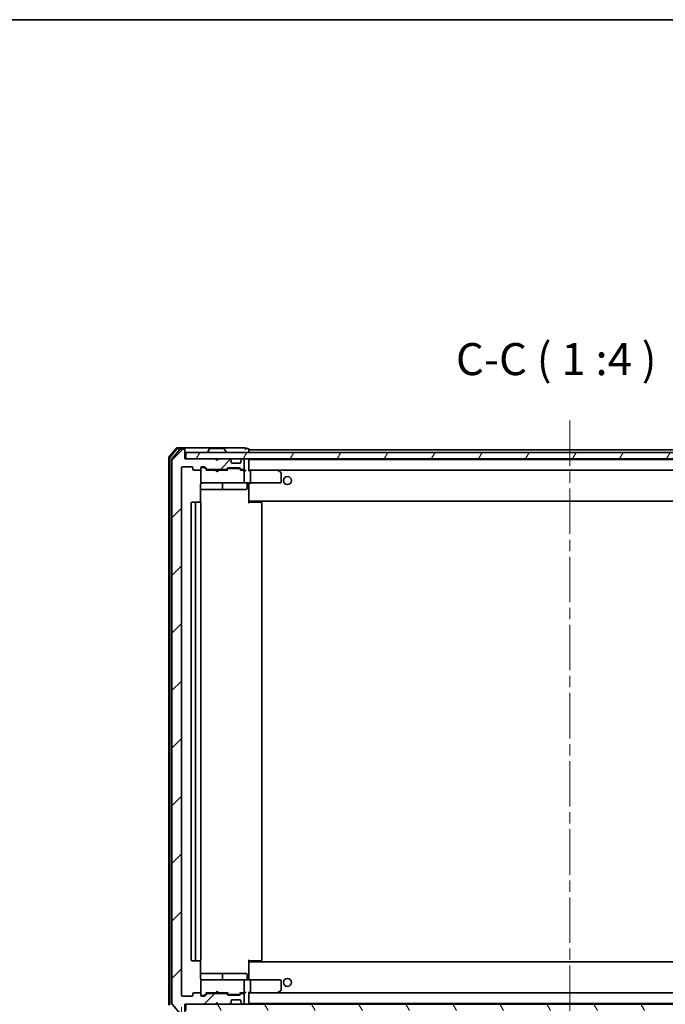
# Model space of a CAD drawing. Units: millimetres. Extents: x 36 to 7134, y 20 to 1144.
# Drawn here: x 2188 to 2390, y 837 to 1144 of the extents above; entities that cross this region are included whole.
import ezdxf

# ---------------------------------------------------------------- set-up
doc = ezdxf.new("R2010")
doc.units = ezdxf.units.MM
doc.header["$LTSCALE"] = 2.5
doc.linetypes.add('CHAIN', pattern=[0.3543, 0.2362, -0.0295, 0.0591, -0.0295])
doc.layers.get('Defpoints').update_dxf_attribs({"lineweight": 25})
for name, color, linetype, lineweight in [('Border (ISO)', 7, 'Continuous', 35), ('Centerline (ISO)', 131, 'Continuous', 18), ('Dimension (ISO)', 7, 'Continuous', 18), ('Hatch (ISO)', 1, 'Continuous', 18), ('Symbol (ISO)', 7, 'Continuous', 18), ('Visible (ISO)', 7, 'Continuous', 35)]:
    doc.layers.add(name, color=color, linetype=linetype, lineweight=lineweight)
doc.styles.add('Note Text (TK)', font='MS PGothic.ttf')
doc.dimstyles.new('Default - Method 1b (TK)', dxfattribs={"dimscale": 2.5, "dimtxt": 2.5, "dimasz": 2.5, "dimexe": 1, "dimexo": 1.5, "dimgap": 1, "dimtad": 1, "dimrnd": 1e-08, "dimdsep": 46, "dimtxsty": 'Note Text (TK)', "dimblk": 'OPEN', "dimcen": 0.09, "dimdle": 5, "dimclrd": 100, "dimclre": 100, "dimclrt": 7, "dimadec": 1, "dimazin": 1, "dimtfac": 1, "dimtmove": 0, "dimatfit": 3, "dimldrblk": 'OPEN', "dimfxl": 1, "dimtolj": 1, "dimlwd": -1, "dimlwe": -1, "dimarcsym": 0})

# ---------------------------------------------------------------- blocks, each defined once
blk = doc.blocks.new('Borders tk図枠')
at = {"layer": 'Border (ISO)'}
blk.add_line((14.5, 289), (405.5, 289), dxfattribs=at)
blk = doc.blocks.new('_Open')
at = {"color": 0, "linetype": 'ByBlock', "lineweight": -2}
for p, q in [((-1, 0.167), (0, 0)), ((-1, -0.167), (0, 0)), ((0, 0), (-1, 0))]:
    blk.add_line(p, q, dxfattribs=at)
blk = doc.blocks.new('*D80')
at = {"layer": 'Defpoints', "color": 0}
for p in [(2238.81, 839.83), (2480.81, 839.83), (2480.81, 787.74)]:
    blk.add_point(p, dxfattribs=at)
at = {"layer": 'Dimension (ISO)', "color": 100}
for p, q in [((2238.81, 836.08), (2238.81, 785.24)), ((2480.81, 836.08), (2480.81, 785.24)), ((2247.56, 787.74), (2472.06, 787.74))]:
    blk.add_line(p, q, dxfattribs=at)
at = {"layer": 'Dimension (ISO)', "color": 100, "xscale": 8.75, "yscale": 8.75, "zscale": 8.75, "rotation": 180}
blk.add_blockref('_Open', (2238.81, 787.74), dxfattribs=at)
at = {"layer": 'Dimension (ISO)', "color": 100, "xscale": 8.75, "yscale": 8.75, "zscale": 8.75}
blk.add_blockref('_Open', (2480.81, 787.74), dxfattribs=at)
at = {"layer": 'Dimension (ISO)', "color": 7, "insert": (2349.64, 795.24), "char_height": 10, "attachment_point": 4, "style": 'Note Text (TK)'}
blk.add_mtext('\\A1;242', dxfattribs=at)

msp = doc.modelspace()

# ---------------------------------------------------------------- hatches: boundary and pattern name
at = {"layer": 'Hatch (ISO)'}
h = msp.add_hatch(dxfattribs=at)
h.set_pattern_fill('ANSI31', color=256, scale=101.6, style=0)
h.set_pattern_definition([(45, (965.75, -12), (-8.98026, 8.98026), [])])
edge = h.paths.add_edge_path()
edge.add_ellipse((2239.5073, 1009.7308), major_axis=(0, 0.3), ratio=1, start_angle=270, end_angle=360)
edge.add_line((2239.5073, 1010.0308), (2238.4478, 1010.0308))
edge.add_ellipse((2238.4478, 1009.7308), major_axis=(-0.3, 0), ratio=1, start_angle=270, end_angle=320.194429)
edge.add_line((2238.2173, 1009.9228), (2235.8768, 1007.1142))
edge.add_ellipse((2236.1073, 1006.9221), major_axis=(-0.1921, -0.2305), ratio=1, start_angle=270, end_angle=309.805571)
edge.add_line((2235.8073, 1006.9221), (2235.8073, 837.1394))
edge.add_ellipse((2236.1073, 837.1394), major_axis=(0, -0.3), ratio=1, start_angle=270, end_angle=309.805571)
edge.add_line((2235.8768, 836.9473), (2238.2173, 834.1387))
edge.add_ellipse((2238.4478, 834.3308), major_axis=(0.1921, -0.2305), ratio=1, start_angle=270, end_angle=320.194429)
edge.add_line((2238.4478, 834.0308), (2239.5073, 834.0308))
edge.add_ellipse((2239.5073, 834.3308), major_axis=(0.3, 0), ratio=1, start_angle=270, end_angle=360)
edge.add_line((2239.8073, 834.3308), (2239.8073, 837.0308))
edge.add_line((2239.8073, 837.0308), (2249.3073, 837.0308))
edge.add_line((2249.3073, 837.0308), (2249.8073, 837.5308))
edge.add_line((2249.8073, 837.5308), (2250.3073, 837.0308))
edge.add_line((2250.3073, 837.0308), (2253.683, 837.0308))
edge.add_ellipse((2253.683, 837.3308), major_axis=(0.3, 0), ratio=1, start_angle=270, end_angle=315)
edge.add_line((2253.8951, 837.1186), (2254.2194, 837.4429))
edge.add_ellipse((2254.0073, 837.655), major_axis=(0.2121, 0.2121), ratio=1, start_angle=270, end_angle=315)
edge.add_line((2254.3073, 837.655), (2254.3073, 838.0308))
edge.add_ellipse((2254.6073, 838.0308), major_axis=(0, 0.3), ratio=1, start_angle=0, end_angle=90, ccw=False)
edge.add_line((2254.6073, 838.3308), (2257.0073, 838.3308))
edge.add_ellipse((2257.0073, 838.0308), major_axis=(0.3, 0), ratio=1, start_angle=0, end_angle=90, ccw=False)
edge.add_line((2257.3073, 838.0308), (2257.3073, 837.655))
edge.add_ellipse((2257.6073, 837.655), major_axis=(0, -0.3), ratio=1, start_angle=270, end_angle=315)
edge.add_line((2257.3951, 837.4429), (2257.7194, 837.1186))
edge.add_ellipse((2257.9315, 837.3308), major_axis=(0.2121, -0.2121), ratio=1, start_angle=270, end_angle=315)
edge.add_line((2257.9315, 837.0308), (2258.0073, 837.0308))
edge.add_ellipse((2258.0073, 837.3308), major_axis=(0.3, 0), ratio=1, start_angle=270, end_angle=360)
edge.add_line((2258.3073, 837.3308), (2258.3073, 840.0308))
edge.add_ellipse((2258.0073, 840.0308), major_axis=(0, 0.3), ratio=1, start_angle=270, end_angle=360)
edge.add_line((2258.0073, 840.3308), (2257.6315, 840.3308))
edge.add_ellipse((2257.6315, 840.0308), major_axis=(-0.3, 0), ratio=1, start_angle=270, end_angle=315)
edge.add_line((2257.4194, 840.2429), (2257.0951, 839.9186))
edge.add_ellipse((2256.883, 840.1308), major_axis=(-0.2121, -0.2121), ratio=1, start_angle=45, end_angle=90, ccw=False)
edge.add_line((2256.883, 839.8308), (2253.3815, 839.8308))
edge.add_ellipse((2253.3815, 840.1308), major_axis=(-0.3, 0), ratio=1, start_angle=45, end_angle=90, ccw=False)
edge.add_line((2253.1694, 839.9186), (2252.8451, 840.2429))
edge.add_ellipse((2252.633, 840.0308), major_axis=(-0.2121, 0.2121), ratio=1, start_angle=270, end_angle=315)
edge.add_line((2252.633, 840.3308), (2246.9815, 840.3308))
edge.add_ellipse((2246.9815, 840.0308), major_axis=(-0.3, 0), ratio=1, start_angle=270, end_angle=315)
edge.add_line((2246.7694, 840.2429), (2246.1451, 839.6186))
edge.add_ellipse((2245.933, 839.8308), major_axis=(-0.2121, -0.2121), ratio=1, start_angle=45, end_angle=90, ccw=False)
edge.add_line((2245.933, 839.5308), (2245.1073, 839.5308))
edge.add_ellipse((2245.1073, 839.8308), major_axis=(-0.3, 0), ratio=1, start_angle=0, end_angle=90, ccw=False)
edge.add_line((2244.8073, 839.8308), (2244.8073, 840.2308))
edge.add_ellipse((2244.5073, 840.2308), major_axis=(0, 0.3), ratio=1, start_angle=270, end_angle=360)
edge.add_line((2244.5073, 840.5308), (2242.6073, 840.5308))
edge.add_ellipse((2242.6073, 840.2308), major_axis=(-0.3, 0), ratio=1, start_angle=270, end_angle=360)
edge.add_line((2242.3073, 840.2308), (2242.3073, 839.8308))
edge.add_ellipse((2242.0073, 839.8308), major_axis=(0, -0.3), ratio=1, start_angle=0, end_angle=90, ccw=False)
edge.add_line((2242.0073, 839.5308), (2239.1073, 839.5308))
edge.add_ellipse((2239.1073, 839.8308), major_axis=(-0.3, 0), ratio=1, start_angle=0, end_angle=90, ccw=False)
edge.add_line((2238.8073, 839.8308), (2238.8073, 1004.2308))
edge.add_ellipse((2239.1073, 1004.2308), major_axis=(0, 0.3), ratio=1, start_angle=0, end_angle=90, ccw=False)
edge.add_line((2239.1073, 1004.5308), (2242.0073, 1004.5308))
edge.add_ellipse((2242.0073, 1004.2308), major_axis=(0.3, 0), ratio=1, start_angle=0, end_angle=90, ccw=False)
edge.add_line((2242.3073, 1004.2308), (2242.3073, 1003.8308))
edge.add_ellipse((2242.6073, 1003.8308), major_axis=(0, -0.3), ratio=1, start_angle=270, end_angle=360)
edge.add_line((2242.6073, 1003.5308), (2244.5073, 1003.5308))
edge.add_ellipse((2244.5073, 1003.8308), major_axis=(0.3, 0), ratio=1, start_angle=270, end_angle=360)
edge.add_line((2244.8073, 1003.8308), (2244.8073, 1004.2308))
edge.add_ellipse((2245.1073, 1004.2308), major_axis=(0, 0.3), ratio=1, start_angle=0, end_angle=90, ccw=False)
edge.add_line((2245.1073, 1004.5308), (2245.933, 1004.5308))
edge.add_ellipse((2245.933, 1004.2308), major_axis=(0.3, 0), ratio=1, start_angle=45, end_angle=90, ccw=False)
edge.add_line((2246.1451, 1004.4429), (2246.7694, 1003.8186))
edge.add_ellipse((2246.9815, 1004.0308), major_axis=(0.2121, -0.2121), ratio=1, start_angle=270, end_angle=315)
edge.add_line((2246.9815, 1003.7308), (2252.633, 1003.7308))
edge.add_ellipse((2252.633, 1004.0308), major_axis=(0.3, 0), ratio=1, start_angle=270, end_angle=315)
edge.add_line((2252.8451, 1003.8186), (2253.1694, 1004.1429))
edge.add_ellipse((2253.3815, 1003.9308), major_axis=(0.2121, 0.2121), ratio=1, start_angle=45, end_angle=90, ccw=False)
edge.add_line((2253.3815, 1004.2308), (2256.883, 1004.2308))
edge.add_ellipse((2256.883, 1003.9308), major_axis=(0.3, 0), ratio=1, start_angle=45, end_angle=90, ccw=False)
edge.add_line((2257.0951, 1004.1429), (2257.4194, 1003.8186))
edge.add_ellipse((2257.6315, 1004.0308), major_axis=(0.2121, -0.2121), ratio=1, start_angle=270, end_angle=315)
edge.add_line((2257.6315, 1003.7308), (2258.0073, 1003.7308))
edge.add_ellipse((2258.0073, 1004.0308), major_axis=(0.3, 0), ratio=1, start_angle=270, end_angle=360)
edge.add_line((2258.3073, 1004.0308), (2258.3073, 1006.7308))
edge.add_ellipse((2258.0073, 1006.7308), major_axis=(0, 0.3), ratio=1, start_angle=270, end_angle=360)
edge.add_line((2258.0073, 1007.0308), (2257.9315, 1007.0308))
edge.add_ellipse((2257.9315, 1006.7308), major_axis=(-0.3, 0), ratio=1, start_angle=270, end_angle=315)
edge.add_line((2257.7194, 1006.9429), (2257.3951, 1006.6186))
edge.add_ellipse((2257.6073, 1006.4065), major_axis=(-0.2121, -0.2121), ratio=1, start_angle=270, end_angle=315)
edge.add_line((2257.3073, 1006.4065), (2257.3073, 1006.0308))
edge.add_ellipse((2257.0073, 1006.0308), major_axis=(0, -0.3), ratio=1, start_angle=0, end_angle=90, ccw=False)
edge.add_line((2257.0073, 1005.7308), (2254.6073, 1005.7308))
edge.add_ellipse((2254.6073, 1006.0308), major_axis=(-0.3, 0), ratio=1, start_angle=0, end_angle=90, ccw=False)
edge.add_line((2254.3073, 1006.0308), (2254.3073, 1006.4065))
edge.add_ellipse((2254.0073, 1006.4065), major_axis=(0, 0.3), ratio=1, start_angle=270, end_angle=315)
edge.add_line((2254.2194, 1006.6186), (2253.8951, 1006.9429))
edge.add_ellipse((2253.683, 1006.7308), major_axis=(-0.2121, 0.2121), ratio=1, start_angle=270, end_angle=315)
edge.add_line((2253.683, 1007.0308), (2250.3073, 1007.0308))
edge.add_line((2250.3073, 1007.0308), (2249.8073, 1006.5308))
edge.add_line((2249.8073, 1006.5308), (2249.3073, 1007.0308))
edge.add_line((2249.3073, 1007.0308), (2239.8073, 1007.0308))
edge.add_line((2239.8073, 1007.0308), (2239.8073, 1009.7308))
h = msp.add_hatch(dxfattribs=at)
h.set_pattern_fill('ANSI31', color=256, scale=101.6, angle=14.999978, style=0)
h.set_pattern_definition([(60, (965.75, -12), (-10.99852, 6.35), [])])
h.paths.add_polyline_path([(2240.1073, 1009.0308), (2240.1073, 1007.0308), (2479.5073, 1007.0308), (2479.5073, 1009.0308)])
h = msp.add_hatch(dxfattribs=at)
h.set_pattern_fill('ANSI31', color=256, scale=101.6, angle=75.000175, style=0)
h.set_pattern_definition([(120.0002, (965.75, -12), (-10.9985, -6.35003), [])])
h.paths.add_polyline_path([(2240.1073, 837.0308), (2240.1073, 835.0308), (2479.5073, 835.0308), (2479.5073, 837.0308)])

# ---------------------------------------------------------------- linework, layer by layer
at = {"layer": 'Centerline (ISO)', "linetype": 'CHAIN', "ltscale": 23.990969}
msp.add_line((2359.8073, 1019.0308), (2359.8073, 825.0308), dxfattribs=at)
at = {"layer": 'Visible (ISO)'}
for p, q in [((2237.2173, 1010.4228), (2234.8768, 1007.6142)), ((2239.5073, 1010.5308), (2237.4478, 1010.5308)), ((2239.5073, 1010.2308), (2237.5883, 1010.2308)), ((2254.8073, 1010.5308), (2239.5073, 1010.5308)), ((2239.8073, 1010.2308), (2239.8073, 1009.9308)), ((2251.9487, 1010.2308), (2247.6658, 1010.2308)), ((2258.5073, 1010.5308), (2254.8073, 1010.5308)), ((2259.5073, 1010.2308), (2258.8073, 1010.2308)), ((2234.8073, 1007.4221), (2234.8073, 836.6394)), ((2235.1073, 1007.3135), (2235.1073, 836.748)), ((2237.3578, 1010.1228), (2235.1768, 1007.5056)), ((2238.2173, 1009.9228), (2235.8768, 1007.1142)), ((2239.5073, 1010.0308), (2238.4478, 1010.0308)), ((2239.8073, 1009.7308), (2239.8073, 1009.9308)), ((2239.8073, 1007.0308), (2239.8073, 1009.7308)), ((2240.1073, 1009.0308), (2240.1073, 1007.0308)), ((2479.5073, 1009.0308), (2240.1073, 1009.0308)), ((2246.9073, 1009.1308), (2246.9073, 1009.1715)), ((2247.4981, 1010.1398), (2246.9396, 1009.2805)), ((2252.1164, 1010.1398), (2252.675, 1009.2805)), ((2252.7073, 1009.1308), (2252.7073, 1009.1715)), ((2259.8073, 1009.8308), (2259.8073, 1009.9308)), ((2259.8073, 1009.5308), (2259.8073, 1009.8308)), ((2459.8073, 1009.8308), (2259.8073, 1009.8308)), ((2259.8073, 1009.0308), (2259.8073, 1009.5308)), ((2235.8073, 1006.9221), (2235.8073, 837.1394)), ((2238.8073, 839.8308), (2238.8073, 1004.2308)), ((2239.1073, 1004.5308), (2242.0073, 1004.5308)), ((2249.3073, 1007.0308), (2239.8073, 1007.0308)), ((2240.1073, 1007.0308), (2479.5073, 1007.0308)), ((2242.3073, 1004.2308), (2242.3073, 1003.8308)), ((2244.8073, 1003.8308), (2244.8073, 1004.2308)), ((2245.1073, 1004.5308), (2245.933, 1004.5308)), ((2245.5965, 1004.3308), (2245.1073, 1004.3308)), ((2245.733, 1004.3308), (2245.5965, 1004.3308)), ((2245.9452, 1004.2429), (2246.6573, 1003.5308)), ((2246.1451, 1004.4429), (2246.7694, 1003.8186)), ((2249.8073, 1006.5308), (2249.3073, 1007.0308)), ((2249.4811, 1006.9429), (2249.3932, 1007.0308)), ((2249.4811, 1006.9429), (2249.8502, 1006.5737)), ((2250.3073, 1007.0308), (2249.8073, 1006.5308)), ((2253.683, 1007.0308), (2250.3073, 1007.0308)), ((2252.8451, 1003.8186), (2253.1694, 1004.1429)), ((2253.3815, 1004.2308), (2256.883, 1004.2308)), ((2254.2194, 1006.6186), (2253.8951, 1006.9429)), ((2254.2399, 1006.5982), (2254.2194, 1006.6186)), ((2254.3073, 1006.0308), (2254.3073, 1006.4065)), ((2257.0073, 1005.7308), (2254.6073, 1005.7308)), ((2257.0951, 1004.1429), (2257.4194, 1003.8186)), ((2257.3073, 1006.4065), (2257.3073, 1006.0308)), ((2257.3951, 1006.6186), (2257.3747, 1006.5982)), ((2257.7194, 1006.9429), (2257.3951, 1006.6186)), ((2258.0073, 1007.0308), (2257.9315, 1007.0308)), ((2258.3073, 1004.0308), (2258.3073, 1006.7308)), ((2259.8073, 1006.8308), (2259.8073, 1007.0308)), ((2259.8073, 1006.7308), (2259.8073, 1006.8308)), ((2459.8073, 1006.8308), (2259.8073, 1006.8308)), ((2259.8073, 1003.4429), (2259.8073, 1006.7308)), ((2242.6073, 1003.5308), (2244.5073, 1003.5308)), ((2244.8073, 1003.8308), (2244.8073, 999.8308)), ((2249.3932, 1003.5308), (2246.4812, 1003.5308)), ((2246.9815, 1003.7308), (2252.633, 1003.7308)), ((2249.3932, 1003.5308), (2249.3932, 1003.7308)), ((2249.4532, 1003.4708), (2249.3932, 1003.5308)), ((2249.8932, 1003.0308), (2249.4532, 1003.4708)), ((2249.8932, 1003.0308), (2249.8932, 1003.7308)), ((2249.8932, 1003.0308), (2250.3332, 1003.4708)), ((2250.3932, 1003.5308), (2250.3332, 1003.4708)), ((2250.3932, 1003.7308), (2250.3932, 1003.5308)), ((2253.1334, 1003.5308), (2250.3932, 1003.5308)), ((2252.9573, 1003.5308), (2253.3694, 1003.9429)), ((2253.725, 1004.0308), (2253.5816, 1004.0308)), ((2256.5396, 1004.0308), (2253.725, 1004.0308)), ((2256.683, 1004.0308), (2256.5396, 1004.0308)), ((2256.8952, 1003.9429), (2257.3073, 1003.5308)), ((2258.0073, 1003.5308), (2257.1312, 1003.5308)), ((2257.6315, 1003.7308), (2258.0073, 1003.7308)), ((2258.383, 1003.5308), (2258.0073, 1003.5308)), ((2258.3073, 999.8308), (2258.3073, 1003.2308)), ((2260.183, 1003.5308), (2259.8073, 1003.5308)), ((2268.7739, 1003.5308), (2260.183, 1003.5308)), ((2260.183, 1003.5308), (2459.4315, 1003.5308)), ((2260.3073, 1003.2308), (2260.3073, 999.8308)), ((2268.7439, 1003.2308), (2268.8995, 1003.3864)), ((2268.9539, 1003.4708), (2268.8739, 1003.5308)), ((2269.6873, 1002.9208), (2268.9539, 1003.4708)), ((2269.8073, 999.8308), (2269.8073, 1002.6808)), ((2244.7175, 993.4448), (2244.7175, 999.0308)), ((2244.8073, 999.8308), (2244.8073, 999.8074)), ((2245.1073, 999.5308), (2245.9927, 999.5308)), ((2245.9927, 999.5308), (2257.1891, 999.5308)), ((2251.6018, 997.8308), (2251.6018, 999.2308)), ((2257.1891, 999.5308), (2258.0073, 999.5308)), ((2260.183, 999.5308), (2258.0073, 999.5308)), ((2259.206, 999.2308), (2259.206, 997.8308)), ((2259.8073, 999.523), (2259.8073, 999.3057)), ((2259.8073, 994.1308), (2259.8073, 999.3057)), ((2260.183, 999.5308), (2268.7439, 999.5308)), ((2268.7439, 999.5308), (2269.5073, 999.5308)), ((2244.7175, 997.5308), (2251.1302, 997.5308)), ((2251.1302, 997.5308), (2251.3018, 997.5308)), ((2251.3018, 997.5308), (2254.9763, 997.5308)), ((2254.9763, 997.5308), (2258.906, 997.5308)), ((2241.8073, 993.2308), (2241.8073, 850.8308)), ((2243.4073, 993.5308), (2242.1073, 993.5308)), ((2243.1073, 993.2308), (2243.1073, 850.8308)), ((2243.6002, 993.5308), (2243.4073, 993.5308)), ((2243.6002, 993.5308), (2243.7416, 993.5308)), ((2244.4487, 993.5308), (2243.7416, 993.5308)), ((2244.4487, 993.5308), (2244.5073, 993.5308)), ((2244.8073, 850.8308), (2244.8073, 993.2308)), ((2259.8073, 993.9167), (2259.8073, 994.1308)), ((2259.8073, 993.9167), (2259.8073, 993.2308)), ((2259.8073, 993.8308), (2459.8073, 993.8308)), ((2259.8073, 993.5308), (2260.2215, 993.5308)), ((2260.0573, 993.8308), (2260.0573, 993.5308)), ((2262.6002, 993.5308), (2260.2215, 993.5308)), ((2262.6002, 993.5308), (2262.7416, 993.5308)), ((2263.4487, 993.5308), (2262.7416, 993.5308)), ((2263.4487, 993.5308), (2263.5073, 993.5308)), ((2263.8073, 850.8308), (2263.8073, 993.2308)), ((2244.7175, 845.0308), (2244.7175, 850.6167)), ((2259.8073, 850.8308), (2259.8073, 850.1448)), ((2242.1073, 850.5308), (2243.4073, 850.5308)), ((2243.4073, 850.5308), (2243.6002, 850.5308)), ((2243.7416, 850.5308), (2243.6002, 850.5308)), ((2243.7416, 850.5308), (2244.4487, 850.5308)), ((2244.5073, 850.5308), (2244.4487, 850.5308)), ((2260.2215, 850.5308), (2259.8073, 850.5308)), ((2459.8073, 850.2308), (2259.8073, 850.2308)), ((2259.8073, 849.9308), (2259.8073, 850.1448)), ((2259.8073, 844.7558), (2259.8073, 849.9308)), ((2260.0573, 850.5308), (2260.0573, 850.2308)), ((2260.2215, 850.5308), (2262.6002, 850.5308)), ((2262.7416, 850.5308), (2262.6002, 850.5308)), ((2262.7416, 850.5308), (2263.4487, 850.5308)), ((2263.5073, 850.5308), (2263.4487, 850.5308)), ((2251.1302, 846.5308), (2244.7175, 846.5308)), ((2245.9927, 844.5308), (2245.1073, 844.5308)), ((2257.1891, 844.5308), (2245.9927, 844.5308)), ((2251.3018, 846.5308), (2251.1302, 846.5308)), ((2254.9763, 846.5308), (2251.3018, 846.5308)), ((2251.6018, 844.8308), (2251.6018, 846.2308)), ((2258.906, 846.5308), (2254.9763, 846.5308)), ((2258.0073, 844.5308), (2257.1891, 844.5308)), ((2258.0073, 844.5308), (2260.183, 844.5308)), ((2259.206, 844.8308), (2259.206, 846.2308)), ((2259.8073, 844.7558), (2259.8073, 844.5385)), ((2268.7439, 844.5308), (2260.183, 844.5308)), ((2269.5073, 844.5308), (2268.7439, 844.5308)), ((2244.8073, 844.2541), (2244.8073, 844.2308)), ((2244.8073, 844.2308), (2244.8073, 840.2308)), ((2258.3073, 840.8308), (2258.3073, 844.2308)), ((2260.3073, 844.2308), (2260.3073, 840.8308)), ((2269.8073, 841.3808), (2269.8073, 844.2308)), ((2242.0073, 839.5308), (2239.1073, 839.5308)), ((2242.3073, 840.2308), (2242.3073, 839.8308)), ((2244.5073, 840.5308), (2242.6073, 840.5308)), ((2244.8073, 839.8308), (2244.8073, 840.2308)), ((2245.1073, 839.7308), (2245.5965, 839.7308)), ((2245.933, 839.5308), (2245.1073, 839.5308)), ((2245.5965, 839.7308), (2245.733, 839.7308)), ((2245.9452, 839.8186), (2246.6573, 840.5308)), ((2246.7694, 840.2429), (2246.1451, 839.6186)), ((2246.4812, 840.5308), (2249.3932, 840.5308)), ((2252.633, 840.3308), (2246.9815, 840.3308)), ((2249.3932, 840.5308), (2249.4532, 840.5908)), ((2249.3932, 840.3308), (2249.3932, 840.5308)), ((2249.8932, 841.0308), (2249.4532, 840.5908)), ((2249.8932, 841.0308), (2250.3332, 840.5908)), ((2249.8932, 840.3308), (2249.8932, 841.0308)), ((2250.3332, 840.5908), (2250.3932, 840.5308)), ((2250.3932, 840.5308), (2250.3932, 840.3308)), ((2250.3932, 840.5308), (2253.1334, 840.5308)), ((2253.1694, 839.9186), (2252.8451, 840.2429)), ((2252.9573, 840.5308), (2253.3694, 840.1186)), ((2256.883, 839.8308), (2253.3815, 839.8308)), ((2253.5816, 840.0308), (2253.725, 840.0308)), ((2253.725, 840.0308), (2256.5396, 840.0308)), ((2254.6073, 838.3308), (2257.0073, 838.3308)), ((2256.5396, 840.0308), (2256.683, 840.0308)), ((2257.3073, 840.5308), (2256.8952, 840.1186)), ((2257.4194, 840.2429), (2257.0951, 839.9186)), ((2257.1312, 840.5308), (2258.0073, 840.5308)), ((2258.0073, 840.3308), (2257.6315, 840.3308)), ((2258.0073, 840.5308), (2258.383, 840.5308)), ((2258.3073, 837.3308), (2258.3073, 840.0308)), ((2259.8073, 837.3308), (2259.8073, 840.6186)), ((2259.8073, 840.5308), (2260.183, 840.5308)), ((2260.183, 840.5308), (2268.7739, 840.5308)), ((2459.4315, 840.5308), (2260.183, 840.5308)), ((2268.7439, 840.8308), (2268.8995, 840.6752)), ((2268.8739, 840.5308), (2268.9539, 840.5908)), ((2268.9539, 840.5908), (2269.6873, 841.1408)), ((2235.8768, 836.9473), (2238.2173, 834.1387)), ((2239.8073, 834.3308), (2239.8073, 837.0308)), ((2239.8073, 837.0308), (2249.3073, 837.0308)), ((2240.1073, 837.0308), (2240.1073, 835.0308)), ((2479.5073, 837.0308), (2240.1073, 837.0308)), ((2249.3073, 837.0308), (2249.8073, 837.5308)), ((2249.3932, 837.0308), (2249.4811, 837.1186)), ((2249.4811, 837.1186), (2249.8502, 837.4878)), ((2249.8073, 837.5308), (2250.3073, 837.0308)), ((2250.3073, 837.0308), (2253.683, 837.0308)), ((2253.8951, 837.1186), (2254.2194, 837.4429)), ((2254.2194, 837.4429), (2254.2399, 837.4633)), ((2254.3073, 837.655), (2254.3073, 838.0308)), ((2257.3073, 838.0308), (2257.3073, 837.655)), ((2257.3747, 837.4633), (2257.3951, 837.4429)), ((2257.3951, 837.4429), (2257.7194, 837.1186)), ((2257.9315, 837.0308), (2258.0073, 837.0308)), ((2259.8073, 837.2308), (2259.8073, 837.3308)), ((2259.8073, 837.0308), (2259.8073, 837.2308)), ((2259.8073, 837.2308), (2459.8073, 837.2308))]:
    msp.add_line(p, q, dxfattribs=at)
for centre in [(2271.8073, 1000.2808), (2271.8073, 843.7808)]:
    msp.add_circle(centre, 1.25, dxfattribs=at)
for centre, radius, start, end in [((2237.4478, 1010.2308), 0.3, 90, 140.194429), ((2237.5883, 1009.9308), 0.3, 90, 140.194429), ((2239.5073, 1010.2308), 0.3, 0, 90), ((2239.5073, 1009.9308), 0.3, 0, 90), ((2247.6658, 1010.0308), 0.2, 90, 146.976132), ((2251.9487, 1010.0308), 0.2, 33.023868, 90), ((2258.5073, 1010.2308), 0.3, 0, 90), ((2258.5073, 1010.2308), 0.3, 270, 0), ((2259.5073, 1009.9308), 0.3, 0, 90), ((2235.1073, 1007.4221), 0.3, 140.194429, 180), ((2235.4073, 1007.3135), 0.3, 140.194429, 180), ((2238.4478, 1009.7308), 0.3, 90, 140.194429), ((2239.5073, 1009.7308), 0.3, 0, 90), ((2247.1073, 1009.1715), 0.2, 146.976132, 180), ((2247.0073, 1009.1308), 0.1, 180, 270), ((2252.6073, 1009.1308), 0.1, 270, 0), ((2252.5073, 1009.1715), 0.2, 0, 33.023868), ((2236.1073, 1006.9221), 0.3, 140.194429, 180), ((2239.1073, 1004.2308), 0.3, 90, 180), ((2242.0073, 1004.2308), 0.3, 0, 90), ((2245.1073, 1004.2308), 0.3, 90, 180), ((2245.1073, 1004.0308), 0.3, 90, 180), ((2245.933, 1004.2308), 0.3, 45, 90), ((2249.6932, 1006.7308), 0.3, 135, 146.686674), ((2253.3815, 1003.9308), 0.3, 90, 135), ((2253.683, 1006.7308), 0.3, 45, 90), ((2254.0073, 1006.4065), 0.3, 0, 45), ((2254.6073, 1006.0308), 0.3, 180, 270), ((2256.883, 1003.9308), 0.3, 45, 90), ((2257.0073, 1006.0308), 0.3, 270, 0), ((2257.6073, 1006.4065), 0.3, 135, 180), ((2257.9315, 1006.7308), 0.3, 90, 135), ((2258.0073, 1006.7308), 0.3, 0, 90), ((2259.5073, 1006.7308), 0.3, 0, 90), ((2242.6073, 1003.8308), 0.3, 180, 270), ((2244.5073, 1003.8308), 0.3, 270, 0), ((2246.9815, 1004.0308), 0.3, 225, 270), ((2252.633, 1004.0308), 0.3, 270, 315), ((2257.6315, 1004.0308), 0.3, 225, 270), ((2258.0073, 1004.0308), 0.3, 270, 0), ((2258.0073, 1003.2308), 0.3, 66.562016, 90), ((2258.0073, 1003.2308), 0.3, 0, 31.244455), ((2268.7739, 1003.2308), 0.3, 66.562004, 90), ((2268.7739, 1003.2308), 0.3, 53.130102, 66.562021), ((2269.5073, 1002.6808), 0.3, 0, 53.130102), ((2245.1073, 999.8308), 0.3, 180, 270), ((2245.1073, 999.8054), 0.3, 180, 284.477512), ((2245.3073, 999.0308), 0.5, 90, 104.477512), ((2251.9018, 999.2308), 0.3, 90, 180), ((2258.0073, 999.8308), 0.3, 270, 0), ((2259.506, 999.2308), 0.3, 90, 180), ((2269.5073, 999.8308), 0.3, 270, 0), ((2251.3018, 997.8308), 0.3, 270, 0), ((2258.906, 997.8308), 0.3, 270, 0), ((2242.1073, 993.2308), 0.3, 90, 180), ((2243.4073, 993.2308), 0.3, 90, 180), ((2244.5073, 993.2308), 0.3, 0, 90), ((2263.5073, 993.2308), 0.3, 0, 90), ((2242.1073, 850.8308), 0.3, 180, 270), ((2243.4073, 850.8308), 0.3, 180, 270), ((2244.5073, 850.8308), 0.3, 270, 0), ((2263.5073, 850.8308), 0.3, 270, 0), ((2245.1073, 844.2562), 0.3, 75.522488, 180), ((2245.1073, 844.2308), 0.3, 90, 180), ((2245.3073, 845.0308), 0.5, 255.522488, 270), ((2251.3018, 846.2308), 0.3, 0, 90), ((2251.9018, 844.8308), 0.3, 180, 270), ((2258.0073, 844.2308), 0.3, 0, 90), ((2258.906, 846.2308), 0.3, 0, 90), ((2259.506, 844.8308), 0.3, 180, 270), ((2269.5073, 844.2308), 0.3, 0, 90), ((2269.5073, 841.3808), 0.3, 306.869898, 0), ((2239.1073, 839.8308), 0.3, 180, 270), ((2242.0073, 839.8308), 0.3, 270, 0), ((2242.6073, 840.2308), 0.3, 90, 180), ((2244.5073, 840.2308), 0.3, 0, 90), ((2245.1073, 840.0308), 0.3, 180, 270), ((2245.1073, 839.8308), 0.3, 180, 270), ((2245.933, 839.8308), 0.3, 270, 315), ((2246.9815, 840.0308), 0.3, 90, 135), ((2252.633, 840.0308), 0.3, 45, 90), ((2253.3815, 840.1308), 0.3, 225, 270), ((2254.6073, 838.0308), 0.3, 90, 180), ((2256.883, 840.1308), 0.3, 270, 315), ((2257.0073, 838.0308), 0.3, 0, 90), ((2257.6315, 840.0308), 0.3, 90, 135), ((2258.0073, 840.8308), 0.3, 270, 293.437996), ((2258.0073, 840.0308), 0.3, 0, 90), ((2258.0073, 840.8308), 0.3, 328.755545, 0), ((2268.7739, 840.8308), 0.3, 270, 293.437984), ((2268.7739, 840.8308), 0.3, 293.437984, 306.869898), ((2236.1073, 837.1394), 0.3, 180, 219.805571), ((2249.6932, 837.3308), 0.3, 213.313326, 225), ((2253.683, 837.3308), 0.3, 270, 315), ((2254.0073, 837.655), 0.3, 315, 0), ((2257.6073, 837.655), 0.3, 180, 225), ((2257.9315, 837.3308), 0.3, 225, 270), ((2258.0073, 837.3308), 0.3, 270, 0), ((2259.5073, 837.3308), 0.3, 270, 0)]:
    msp.add_arc(centre, radius, start, end, dxfattribs=at)
for centre, major_axis, ratio, start_param, end_param in [((2245.733, 1004.0308), (0.3, 0), 0.99985076, 0.78532354, 1.57079633), ((2246.3781, 1003.2308), (-0.1246, -0.2958), 0.40041045, 3.30861727, 3.95211838), ((2253.2365, 1003.2308), (0.1246, -0.2958), 0.40041045, 2.33106693, 2.97456804), ((2253.5816, 1003.7308), (-0.3, 0), 0.99985076, 4.71238898, 5.49786177), ((2256.683, 1003.7308), (0.3, 0), 0.99985076, 0.78532354, 1.57079633), ((2257.0281, 1003.2308), (-0.1246, -0.2958), 0.40041045, 3.30861727, 3.95211838), ((2257.9751, 1003.2308), (0.6487, 0.2044), 0.33843751, 1.23011504, 1.46454615), ((2258.0073, 1003.2533), (0.2515, 0.483), 0.33843751, 4.88684285, 5.16156968), ((2258.383, 1003.2308), (0.4243, 0), 0.70710678, 0.78539816, 1.57079633), ((2258.683, 1003.2308), (0.2772, -0.2772), 0.41421356, 1.17809725, 1.96349541), ((2259.5073, 1003.2308), (-0.2772, -0.2772), 0.41421356, 1.96349541, 2.74889357), ((2260.183, 1003.2308), (0, 0.3), 0.41421356, 4.71238898, 6.28318531), ((2268.7439, 1003.2533), (-0.2411, 0.4823), 0.37002441, 4.52944541, 4.80417225), ((2260.183, 999.8308), (0, 0.3), 0.41421356, 3.14159265, 4.71238898), ((2260.183, 844.2308), (0, 0.3), 0.41421356, 4.71238898, 6.28318531), ((2245.733, 840.0308), (0.3, 0), 0.99985076, 4.71238898, 5.49786177), ((2246.3781, 840.8308), (-0.1246, 0.2958), 0.40041045, 2.33106693, 2.97456804), ((2253.2365, 840.8308), (0.1246, 0.2958), 0.40041045, 3.30861727, 3.95211838), ((2253.5816, 840.3308), (-0.3, 0), 0.99985076, 0.78532354, 1.57079633), ((2256.683, 840.3308), (0.3, 0), 0.99985076, 4.71238898, 5.49786177), ((2257.0281, 840.8308), (-0.1246, 0.2958), 0.40041045, 2.33106693, 2.97456804), ((2257.9751, 840.8308), (0.6487, -0.2044), 0.33843751, 4.81863915, 5.05307036), ((2258.0073, 840.8082), (0.2515, -0.483), 0.33843751, 1.12161563, 1.39634246), ((2258.383, 840.8308), (0.4243, 0), 0.70710678, 4.71238898, 5.49778714), ((2258.683, 840.8308), (-0.2772, -0.2772), 0.41421356, 1.17809725, 1.96349541), ((2259.5073, 840.8308), (-0.2772, 0.2772), 0.41421356, 3.53429174, 4.3196899), ((2260.183, 840.8308), (0, 0.3), 0.41421356, 3.14159265, 4.71238898), ((2268.7439, 840.8082), (-0.2411, -0.4823), 0.37002441, 1.47901306, 1.75373989)]:
    msp.add_ellipse(centre, major_axis=major_axis, ratio=ratio, start_param=start_param, end_param=end_param, dxfattribs=at)
for points, knots in [([(2258.1266, 1003.506), (2258.1321, 1003.5036), (2258.1376, 1003.501), (2258.1715, 1003.4838), (2258.1978, 1003.4644), (2258.2351, 1003.4272), (2258.2516, 1003.4065), (2258.2638, 1003.3864)], [0.3810312192, 0.3810312192, 0.3810312192, 0.3810312192, 0.382741903, 0.382741903, 0.3917616542, 0.3917616542, 0.3985536381, 0.3985536381, 0.3985536381, 0.3985536381]), ([(2268.8933, 1003.506), (2268.8944, 1003.5033), (2268.8953, 1003.5004), (2268.9003, 1003.4836), (2268.9031, 1003.4622), (2268.9032, 1003.4252), (2268.902, 1003.4056), (2268.8995, 1003.3864)], [0.250886766, 0.250886766, 0.250886766, 0.250886766, 0.2528779694, 0.2528779694, 0.2619584182, 0.2619584182, 0.268388032, 0.268388032, 0.268388032, 0.268388032]), ([(2244.8073, 999.3057), (2244.7869, 999.2772), (2244.7697, 999.2463), (2244.7326, 999.1617), (2244.7175, 999.091), (2244.7175, 999.0308)], [0.1237212871, 0.1237212871, 0.1237212871, 0.1237212871, 0.1333697264, 0.1333697264, 0.1514440253, 0.1514440253, 0.1514440253, 0.1514440253]), ([(2244.8073, 999.3057), (2244.8269, 999.3332), (2244.8493, 999.3587), (2244.919, 999.4251), (2244.9849, 999.4672), (2245.0586, 999.4967), (2245.0724, 999.5016), (2245.0867, 999.506)], [-0.1237212871, -0.1237212871, -0.1237212871, -0.1237212871, -0.1144259318, -0.1144259318, -0.0948543073, -0.0948543073, -0.0906267725, -0.0906267725, -0.0906267725, -0.0906267725]), ([(2260.9698, 999.5308), (2260.9005, 999.5308), (2260.8286, 999.5283), (2260.6802, 999.5213), (2260.6037, 999.5169), (2260.4467, 999.5096), (2260.3663, 999.5067), (2260.2043, 999.5048), (2260.1229, 999.5057), (2259.9627, 999.5108), (2259.8838, 999.5148), (2259.8073, 999.5188)], [0, 0, 0, 0, 0.022954349, 0.022954349, 0.045908698, 0.045908698, 0.068863048, 0.068863048, 0.091817397, 0.091817397, 0.114771746, 0.114771746, 0.114771746, 0.114771746]), ([(2244.7175, 845.0308), (2244.7175, 844.9705), (2244.7326, 844.8998), (2244.7697, 844.8152), (2244.7869, 844.7843), (2244.8073, 844.7558)], [0.1514440253, 0.1514440253, 0.1514440253, 0.1514440253, 0.1695183242, 0.1695183242, 0.1791667634, 0.1791667634, 0.1791667634, 0.1791667634]), ([(2245.0867, 844.5555), (2245.0724, 844.5599), (2245.0586, 844.5648), (2244.9849, 844.5943), (2244.919, 844.6364), (2244.8493, 844.7029), (2244.8269, 844.7283), (2244.8073, 844.7558)], [0.0906267725, 0.0906267725, 0.0906267725, 0.0906267725, 0.0948543073, 0.0948543073, 0.1144259318, 0.1144259318, 0.1237212871, 0.1237212871, 0.1237212871, 0.1237212871]), ([(2260.9698, 844.5308), (2260.9005, 844.5308), (2260.8286, 844.5333), (2260.6802, 844.5402), (2260.6037, 844.5446), (2260.4467, 844.552), (2260.3663, 844.5548), (2260.2043, 844.5567), (2260.1229, 844.5558), (2259.9627, 844.5507), (2259.8838, 844.5467), (2259.8073, 844.5427)], [0, 0, 0, 0, 0.022954349, 0.022954349, 0.045908698, 0.045908698, 0.068863048, 0.068863048, 0.091817397, 0.091817397, 0.114771746, 0.114771746, 0.114771746, 0.114771746]), ([(2258.1266, 840.5555), (2258.1329, 840.5582), (2258.1389, 840.5611), (2258.1714, 840.5779), (2258.2006, 840.5994), (2258.2367, 840.6363), (2258.2521, 840.6559), (2258.2638, 840.6752)], [0.250886766, 0.250886766, 0.250886766, 0.250886766, 0.2528779694, 0.2528779694, 0.2619584182, 0.2619584182, 0.268388032, 0.268388032, 0.268388032, 0.268388032]), ([(2268.8933, 840.5555), (2268.8942, 840.5579), (2268.8951, 840.5605), (2268.9004, 840.5777), (2268.9029, 840.5971), (2268.9033, 840.6343), (2268.9021, 840.6551), (2268.8995, 840.6752)], [0.3810312192, 0.3810312192, 0.3810312192, 0.3810312192, 0.382741903, 0.382741903, 0.3917616542, 0.3917616542, 0.3985536381, 0.3985536381, 0.3985536381, 0.3985536381])]:
    msp.add_open_spline(points, degree=3, knots=knots, dxfattribs=at)

# ---------------------------------------------------------------- block references
at = {"xscale": 4, "yscale": 4, "zscale": 4}
msp.add_blockref('Borders tk図枠', (965.75, -12), dxfattribs=at)

# ---------------------------------------------------------------- texts
at = {"layer": 'Symbol (ISO)', "color": 7, "insert": (2324.329, 1030.0308), "char_height": 10, "attachment_point": 7, "style": 'Note Text (TK)'}
msp.add_mtext('C-C ( 1 :4 )', dxfattribs=at)

# ---------------------------------------------------------------- dimensions: what is measured, and where the dimension line sits
at = {"layer": 'Dimension (ISO)', "color": 100}
dim = msp.add_linear_dim(base=(2480.8073, 787.7404), p1=(2238.8073, 839.8308), p2=(2480.8073, 839.8308), dimstyle='Default - Method 1b (TK)', override={"dimtxt": 4, "dimasz": 3.5, "dimgap": 1, "dimdec": 0, "dimtol": 0, "dimlim": 0, "dimtp": 0, "dimtm": 0, "dimtdec": 0, "dimtofl": 0, "dimatfit": 1}, dxfattribs=at)
dim.commit()
dim.dimension.update_dxf_attribs({"geometry": '*D80', "text_midpoint": (2359.8073, 787.7404), "dimtype": 160})

doc.saveas('drawing.dxf')
